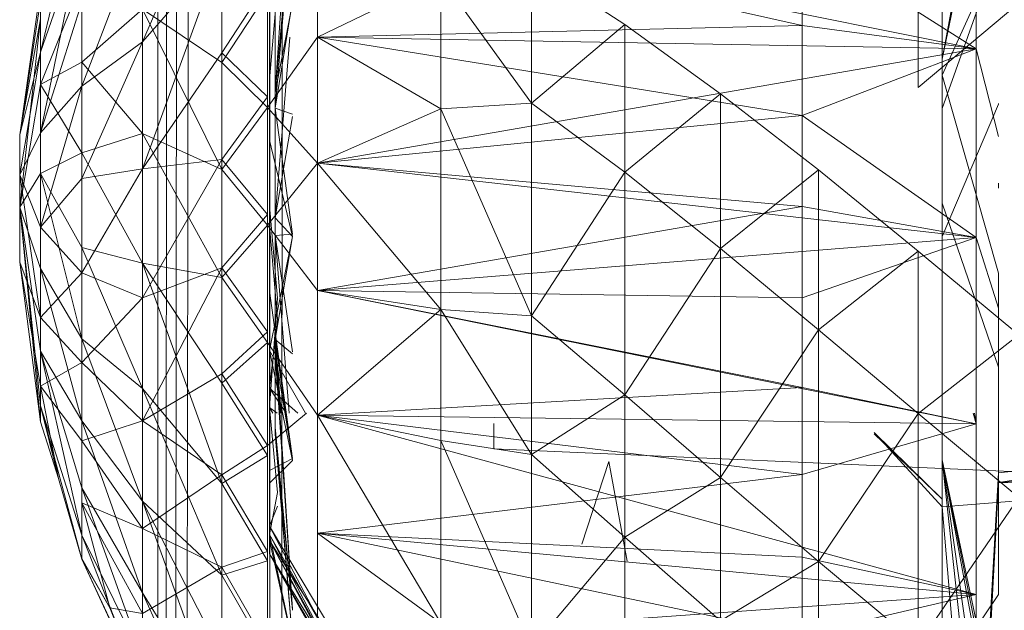
# Model space of a CAD drawing. Units: inches. Extents: x -1143 to 5577, y -1871 to 2881.
# Drawn here: x 2142 to 2160, y 355 to 366 of the extents above; entities that cross this region are included whole.
import ezdxf

# ---------------------------------------------------------------- set-up
doc = ezdxf.new("R2010")
doc.units = ezdxf.units.IN
doc.header["$MEASUREMENT"] = 0

msp = doc.modelspace()

# ---------------------------------------------------------------- linework, layer by layer
at = {"lineweight": 9}
for p, q in [((2144.486, -22.763), (2144.496, 448.706)), ((2144.489, 57.899), (2144.5, 448.703)), ((2144.521, 57.899), (2144.688, 448.594)), ((2144.557, 57.899), (2144.9, 448.472)), ((2144.6, 57.899), (2145.151, 448.327)), ((2146.442, 57.899), (2146.509, 447.543)), ((2146.488, 57.899), (2146.777, 447.388)), ((2158.486, 364.837), (2159.486, 369.718)), ((2146.587, 364.242), (2146.901, 368.946)), ((2146.587, 364.242), (2146.901, 368.946)), ((2145.636, 368.442), (2144.225, 365.145)), ((2145.636, 368.442), (2144.225, 365.145)), ((2146.486, 356.363), (2146.486, 368.457)), ((2146.486, 357.278), (2146.486, 368.432)), ((2146.486, 357.278), (2146.486, 368.226)), ((2146.486, 356.363), (2146.486, 368.102)), ((2158.486, 364.837), (2159.092, 368.188)), ((2159.092, 368.188), (2159.092, 365.023)), ((2159.092, 368.188), (2159.092, 365.023)), ((2143.141, 368.008), (2142.405, 364.965)), ((2143.141, 368.008), (2142.405, 364.965)), ((2146.486, 367.972), (2146.486, 364.135)), ((2146.486, 356.511), (2146.486, 367.972)), ((2146.486, 367.972), (2146.486, 358.971)), ((2146.486, 367.972), (2146.486, 356.363)), ((2146.486, 367.972), (2146.486, 356.017)), ((2146.486, 367.972), (2146.486, 361.866)), ((2146.486, 367.417), (2146.486, 365.17)), ((2146.486, 367.417), (2146.486, 357.278)), ((2146.587, 364.242), (2146.882, 367.386)), ((2146.587, 363.962), (2146.88, 367.386)), ((2146.587, 364.242), (2146.882, 367.386)), ((2147.345, 365.233), (2147.345, 367.386)), ((2147.345, 365.233), (2147.345, 367.386)), ((2147.345, 367.386), (2159.092, 365.023)), ((2147.345, 367.386), (2155.987, 365.437)), ((2144.225, 367.201), (2143.141, 364.358)), ((2144.225, 367.201), (2143.141, 364.358)), ((2144.225, 365.145), (2144.225, 367.201)), ((2144.225, 365.145), (2144.225, 367.201)), ((2146.486, 357.278), (2146.486, 367.21)), ((2146.486, 365.523), (2146.486, 367.21)), ((2158.055, 364.336), (2158.055, 367.195)), ((2158.486, 367.168), (2158.486, 365.526)), ((2143.141, 367.103), (2142.405, 364.965)), ((2143.141, 367.103), (2142.405, 363.527)), ((2143.141, 367.103), (2142.405, 364.965)), ((2143.141, 367.103), (2142.405, 363.527)), ((2159.092, 365.023), (2155.987, 366.989)), ((2155.987, 365.437), (2155.987, 366.989)), ((2146.486, 356.363), (2146.486, 366.954)), ((2145.636, 366.767), (2144.225, 365.145)), ((2145.636, 366.767), (2144.225, 362.886)), ((2145.636, 366.767), (2144.225, 365.145)), ((2145.636, 366.767), (2144.225, 362.886)), ((2145.636, 364.95), (2145.636, 366.767)), ((2145.636, 364.95), (2145.636, 366.767)), ((2158.486, 363.958), (2159.486, 366.773)), ((2158.486, 363.958), (2159.486, 366.773)), ((2159.486, 366.773), (2158.486, 364.553)), ((2145.636, 366.606), (2145.636, 364.779)), ((2145.636, 366.606), (2145.636, 364.779)), ((2151.158, 364.057), (2151.158, 366.536)), ((2152.824, 365.459), (2151.158, 366.536)), ((2147.345, 365.233), (2149.544, 366.294)), ((2149.544, 363.954), (2149.544, 366.294)), ((2149.544, 363.954), (2149.544, 366.294)), ((2151.158, 364.057), (2149.544, 366.294)), ((2158.486, 362.271), (2158.486, 366.298)), ((2158.486, 364.837), (2158.486, 366.298)), ((2143.141, 366.226), (2142.405, 364.388)), ((2143.141, 366.226), (2142.405, 364.388)), ((2143.141, 366.226), (2143.141, 364.786)), ((2143.141, 366.226), (2143.141, 364.786)), ((2146.455, 366.209), (2145.636, 364.95)), ((2146.455, 366.209), (2145.636, 364.95)), ((2146.486, 364.135), (2146.486, 366.148)), ((2146.486, 364.473), (2146.629, 366.118)), ((2142.033, 363.487), (2142.405, 366.089)), ((2142.033, 363.487), (2142.405, 366.089)), ((2146.455, 366.027), (2145.636, 364.779)), ((2146.455, 366.027), (2145.636, 364.779)), ((2146.455, 363.979), (2146.455, 366.027)), ((2142.033, 363.487), (2142.405, 365.878)), ((2142.033, 363.487), (2142.405, 365.878)), ((2142.405, 364.965), (2142.405, 365.878)), ((2142.405, 364.965), (2142.405, 365.878)), ((2143.141, 365.857), (2142.405, 363.527)), ((2143.141, 365.857), (2142.405, 363.527)), ((2143.141, 364.358), (2143.141, 365.857)), ((2143.141, 364.358), (2143.141, 365.857)), ((2146.587, 365.877), (2146.587, 364.242)), ((2146.587, 365.877), (2146.587, 364.242)), ((2146.587, 363.962), (2146.901, 365.874)), ((2146.587, 363.962), (2146.901, 365.874)), ((2146.587, 364.242), (2146.901, 365.836)), ((2146.587, 364.242), (2146.901, 365.836)), ((2158.055, 364.336), (2159.853, 365.838)), ((2144.225, 365.732), (2143.141, 364.786)), ((2144.225, 365.732), (2143.141, 364.786)), ((2145.636, 364.779), (2144.225, 365.732)), ((2144.225, 365.732), (2144.225, 363.512)), ((2145.636, 362.872), (2144.225, 365.732)), ((2145.636, 364.779), (2144.225, 365.732)), ((2144.225, 365.732), (2144.225, 363.512)), ((2145.636, 362.872), (2144.225, 365.732)), ((2146.587, 363.962), (2146.587, 365.712)), ((2146.587, 363.962), (2146.587, 365.712)), ((2142.033, 363.487), (2142.405, 365.558)), ((2142.033, 362.197), (2142.405, 365.558)), ((2142.033, 363.487), (2142.405, 365.558)), ((2142.033, 362.197), (2142.405, 365.558)), ((2142.405, 365.558), (2142.405, 364.388)), ((2142.405, 365.558), (2142.405, 364.388)), ((2146.486, 357.278), (2146.486, 365.523)), ((2146.486, 363.392), (2146.486, 365.523)), ((2147.345, 365.233), (2155.987, 365.437)), ((2151.158, 364.057), (2152.824, 365.459)), ((2152.824, 362.821), (2152.824, 365.459)), ((2154.533, 364.223), (2152.824, 365.459)), ((2155.987, 363.835), (2155.987, 365.437)), ((2159.092, 365.023), (2155.987, 365.437)), ((2158.486, 365.526), (2158.486, 363.958)), ((2158.486, 365.526), (2158.486, 363.958)), ((2146.455, 363.979), (2147.345, 365.233)), ((2146.587, 362.007), (2146.851, 365.233)), ((2147.345, 362.986), (2147.345, 365.233)), ((2147.345, 362.986), (2147.345, 365.233)), ((2147.345, 365.233), (2155.987, 363.835)), ((2147.345, 365.233), (2159.092, 365.023)), ((2147.345, 365.233), (2149.544, 363.954)), ((2144.225, 365.145), (2143.141, 362.71)), ((2144.225, 365.145), (2143.141, 364.358)), ((2144.225, 365.145), (2143.141, 362.71)), ((2144.225, 365.145), (2143.141, 364.358)), ((2144.225, 362.886), (2144.225, 365.145)), ((2144.225, 362.886), (2144.225, 365.145)), ((2146.486, 365.17), (2146.486, 362.989)), ((2146.486, 365.17), (2146.486, 357.503)), ((2146.486, 365.17), (2146.486, 362.989)), ((2146.486, 357.278), (2146.486, 365.17)), ((2146.486, 356.255), (2146.486, 365.17)), ((2142.033, 362.776), (2142.405, 364.965)), ((2142.033, 363.487), (2142.405, 364.965)), ((2142.033, 362.776), (2142.405, 364.965)), ((2142.033, 363.487), (2142.405, 364.965)), ((2142.405, 363.527), (2142.405, 364.965)), ((2142.405, 363.527), (2142.405, 364.965)), ((2145.636, 364.95), (2144.225, 362.886)), ((2145.636, 364.95), (2144.225, 362.886)), ((2146.455, 364.169), (2145.636, 364.95)), ((2145.636, 363.048), (2145.636, 364.95)), ((2146.455, 364.169), (2145.636, 364.95)), ((2145.636, 363.048), (2145.636, 364.95)), ((2147.345, 362.986), (2159.092, 365.023)), ((2155.987, 363.835), (2159.092, 365.023)), ((2155.987, 363.835), (2159.092, 365.023)), ((2159.486, 363.462), (2159.092, 365.023)), ((2159.092, 365.023), (2159.092, 361.658)), ((2159.092, 365.023), (2159.092, 361.658)), ((2143.141, 364.786), (2142.405, 364.388)), ((2143.141, 364.786), (2142.405, 364.388)), ((2144.225, 363.512), (2143.141, 364.786)), ((2143.141, 364.786), (2143.141, 363.167)), ((2144.225, 363.512), (2143.141, 364.786)), ((2143.141, 364.786), (2143.141, 363.167)), ((2146.455, 363.979), (2145.636, 364.779)), ((2145.636, 364.779), (2145.636, 362.872)), ((2146.455, 363.979), (2145.636, 364.779)), ((2145.636, 364.779), (2145.636, 362.872)), ((2158.486, 362.271), (2158.486, 364.837)), ((2158.486, 362.202), (2158.486, 364.553)), ((2158.486, 363.958), (2158.486, 364.553)), ((2158.486, 364.553), (2159.486, 361.021)), ((2142.033, 362.197), (2142.405, 364.388)), ((2142.033, 362.197), (2142.405, 364.388)), ((2143.141, 363.167), (2142.405, 364.388)), ((2142.405, 364.388), (2142.405, 362.803)), ((2143.141, 363.167), (2142.405, 364.388)), ((2142.405, 364.388), (2142.405, 362.803)), ((2143.141, 364.358), (2142.405, 363.527)), ((2143.141, 364.358), (2142.405, 361.841)), ((2143.141, 364.358), (2142.405, 363.527)), ((2143.141, 364.358), (2142.405, 361.841)), ((2143.141, 362.71), (2143.141, 364.358)), ((2143.141, 362.71), (2143.141, 364.358)), ((2146.486, 356.363), (2146.486, 364.473)), ((2146.486, 364.473), (2146.486, 362.224)), ((2146.486, 364.473), (2146.486, 358.631)), ((2146.587, 364.242), (2146.587, 362.007)), ((2146.587, 364.242), (2146.587, 362.007)), ((2152.824, 362.821), (2154.533, 364.223)), ((2154.533, 361.46), (2154.533, 364.223)), ((2156.279, 362.863), (2154.533, 364.223)), ((2146.455, 364.169), (2145.636, 363.048)), ((2146.455, 364.169), (2145.636, 363.048)), ((2146.486, 361.866), (2146.486, 364.135)), ((2149.544, 363.954), (2151.158, 364.057)), ((2149.544, 363.954), (2151.158, 364.057)), ((2152.824, 362.821), (2151.158, 364.057)), ((2151.158, 360.263), (2151.158, 364.057)), ((2158.486, 361.678), (2159.486, 364.038)), ((2159.486, 364.049), (2159.486, 364.038)), ((2146.455, 363.979), (2145.636, 362.872)), ((2146.455, 363.979), (2145.636, 362.872)), ((2146.455, 361.877), (2146.455, 363.979)), ((2147.345, 362.986), (2146.455, 363.979)), ((2146.587, 361.694), (2146.587, 363.962)), ((2146.587, 363.962), (2146.901, 361.721)), ((2146.587, 363.962), (2146.901, 363.858)), ((2146.587, 361.694), (2146.587, 363.962)), ((2146.587, 363.962), (2146.901, 361.721)), ((2146.587, 363.962), (2146.901, 363.858)), ((2147.345, 362.986), (2149.544, 363.954)), ((2147.345, 362.986), (2155.987, 363.835)), ((2149.544, 363.954), (2149.544, 360.374)), ((2149.544, 363.954), (2151.158, 360.263)), ((2155.987, 363.835), (2159.092, 361.658)), ((2155.987, 363.835), (2155.987, 362.21)), ((2158.486, 362.202), (2158.486, 363.958)), ((2146.587, 362.007), (2146.901, 363.816)), ((2146.587, 362.007), (2146.901, 363.816)), ((2142.033, 362.776), (2142.405, 363.527)), ((2142.033, 362.776), (2142.405, 363.527)), ((2142.033, 362.776), (2142.033, 363.487)), ((2142.033, 363.487), (2142.033, 362.197)), ((2142.033, 362.776), (2142.033, 363.487)), ((2142.033, 363.487), (2142.033, 362.197)), ((2142.405, 361.841), (2142.405, 363.527)), ((2142.405, 361.841), (2142.405, 363.527)), ((2144.225, 363.512), (2143.141, 363.167)), ((2144.225, 363.512), (2143.141, 363.167)), ((2145.636, 362.872), (2144.225, 363.512)), ((2145.636, 360.945), (2144.225, 363.512)), ((2144.225, 363.512), (2144.225, 361.204)), ((2145.636, 362.872), (2144.225, 363.512)), ((2145.636, 360.945), (2144.225, 363.512)), ((2144.225, 363.512), (2144.225, 361.204)), ((2146.486, 363.392), (2146.486, 359.647)), ((2146.901, 361.678), (2146.486, 363.392)), ((2146.486, 363.392), (2146.486, 357.278)), ((2158.486, 361.558), (2158.486, 363.391)), ((2143.141, 363.167), (2142.405, 362.803)), ((2143.141, 363.167), (2142.405, 362.803)), ((2144.225, 361.204), (2143.141, 363.167)), ((2143.141, 363.167), (2143.141, 361.483)), ((2144.225, 361.204), (2143.141, 363.167)), ((2143.141, 363.167), (2143.141, 361.483)), ((2145.636, 363.048), (2144.225, 360.581)), ((2145.636, 363.048), (2144.225, 362.886)), ((2145.636, 363.048), (2144.225, 360.581)), ((2145.636, 363.048), (2144.225, 362.886)), ((2146.455, 362.069), (2145.636, 363.048)), ((2145.636, 361.121), (2145.636, 363.048)), ((2146.455, 362.069), (2145.636, 363.048)), ((2145.636, 361.121), (2145.636, 363.048)), ((2146.455, 361.877), (2147.345, 362.986)), ((2146.486, 362.989), (2146.486, 360.707)), ((2146.486, 356.255), (2146.486, 362.989)), ((2146.486, 362.989), (2146.486, 357.503)), ((2146.486, 362.989), (2146.486, 356.363)), ((2147.345, 360.715), (2147.345, 362.986)), ((2147.345, 360.715), (2147.345, 362.986)), ((2147.345, 362.986), (2159.092, 361.658)), ((2147.345, 362.986), (2155.987, 362.21)), ((2147.345, 362.986), (2149.544, 360.374)), ((2142.033, 362.197), (2142.405, 362.803)), ((2142.033, 362.197), (2142.405, 362.803)), ((2142.033, 361.22), (2142.033, 362.776)), ((2142.033, 362.776), (2142.405, 360.23)), ((2142.033, 362.776), (2142.405, 361.841)), ((2142.033, 361.22), (2142.033, 362.776)), ((2142.033, 362.776), (2142.405, 360.23)), ((2142.033, 362.776), (2142.405, 361.841)), ((2143.141, 361.483), (2142.405, 362.803)), ((2143.141, 359.852), (2142.405, 362.803)), ((2142.405, 362.803), (2142.405, 361.109)), ((2143.141, 361.483), (2142.405, 362.803)), ((2143.141, 359.852), (2142.405, 362.803)), ((2142.405, 362.803), (2142.405, 361.109)), ((2144.225, 362.886), (2143.141, 361.029)), ((2144.225, 362.886), (2143.141, 362.71)), ((2144.225, 362.886), (2143.141, 361.029)), ((2144.225, 362.886), (2143.141, 362.71)), ((2144.225, 360.581), (2144.225, 362.886)), ((2144.225, 360.581), (2144.225, 362.886)), ((2146.455, 361.877), (2145.636, 362.872)), ((2145.636, 362.872), (2145.636, 360.945)), ((2146.455, 361.877), (2145.636, 362.872)), ((2145.636, 362.872), (2145.636, 360.945)), ((2151.158, 360.263), (2152.824, 362.821)), ((2154.533, 361.46), (2152.824, 362.821)), ((2152.824, 358.855), (2152.824, 362.821)), ((2154.533, 361.46), (2156.279, 362.863)), ((2156.279, 360.014), (2156.279, 362.863)), ((2158.055, 361.416), (2156.279, 362.863)), ((2143.141, 362.71), (2142.405, 361.841)), ((2143.141, 362.71), (2142.405, 361.841)), ((2143.141, 361.029), (2143.141, 362.71)), ((2143.141, 361.029), (2143.141, 362.71)), ((2159.486, 362.626), (2159.486, 362.541)), ((2158.486, 362.271), (2158.486, 361.678)), ((2158.486, 362.271), (2159.486, 359.348)), ((2142.033, 361.22), (2142.033, 362.197)), ((2142.033, 362.197), (2142.405, 361.109)), ((2142.033, 362.197), (2142.405, 359.632)), ((2142.033, 362.197), (2142.405, 358.657)), ((2142.033, 362.197), (2142.405, 358.372)), ((2142.033, 361.22), (2142.033, 362.197)), ((2142.033, 362.197), (2142.405, 361.109)), ((2142.033, 362.197), (2142.405, 359.632)), ((2142.033, 362.197), (2142.405, 358.657)), ((2142.033, 362.197), (2142.405, 358.372)), ((2146.455, 362.069), (2145.636, 361.121)), ((2146.455, 362.069), (2145.636, 361.121)), ((2146.486, 358.631), (2146.486, 362.224)), ((2146.486, 362.224), (2146.629, 360.58)), ((2147.345, 360.715), (2155.987, 362.21)), ((2155.987, 360.585), (2155.987, 362.21)), ((2159.092, 361.658), (2155.987, 362.21)), ((2158.486, 362.202), (2158.486, 359.637)), ((2158.486, 362.202), (2158.486, 359.637)), ((2146.587, 362.007), (2146.587, 359.84)), ((2146.587, 362.007), (2146.901, 361.678)), ((2146.587, 362.007), (2146.587, 359.84)), ((2146.587, 362.007), (2146.901, 361.678)), ((2143.141, 361.029), (2142.405, 361.841)), ((2142.405, 360.23), (2142.405, 361.841)), ((2143.141, 361.029), (2142.405, 361.841)), ((2142.405, 360.23), (2142.405, 361.841)), ((2146.455, 361.877), (2145.636, 360.945)), ((2146.455, 361.877), (2145.636, 360.945)), ((2146.455, 359.786), (2146.455, 361.877)), ((2147.345, 360.715), (2146.455, 361.877)), ((2146.486, 358.971), (2146.486, 361.866)), ((2146.486, 361.866), (2146.629, 360.207)), ((2146.587, 361.694), (2146.901, 361.721)), ((2146.587, 361.694), (2146.901, 361.721)), ((2146.901, 361.678), (2146.486, 359.647)), ((2146.587, 359.59), (2146.587, 361.694)), ((2146.587, 361.694), (2146.837, 358.526)), ((2146.587, 361.694), (2146.901, 359.623)), ((2146.587, 359.59), (2146.587, 361.694)), ((2146.587, 361.694), (2146.837, 358.526)), ((2146.587, 361.694), (2146.901, 359.623)), ((2146.587, 359.84), (2146.901, 361.678)), ((2146.587, 359.84), (2146.901, 361.678)), ((2147.345, 360.715), (2159.092, 361.658)), ((2155.987, 360.585), (2159.092, 361.658)), ((2158.486, 360.516), (2158.486, 361.678)), ((2159.486, 360.398), (2159.092, 361.658)), ((2159.092, 361.658), (2159.092, 358.334)), ((2144.225, 361.204), (2143.141, 361.483)), ((2144.225, 358.967), (2143.141, 361.483)), ((2143.141, 361.483), (2143.141, 359.852)), ((2144.225, 361.204), (2143.141, 361.483)), ((2144.225, 358.967), (2143.141, 361.483)), ((2143.141, 361.483), (2143.141, 359.852)), ((2152.824, 358.855), (2154.533, 361.46)), ((2156.279, 360.014), (2154.533, 361.46)), ((2154.533, 357.382), (2154.533, 361.46)), ((2156.279, 360.014), (2158.055, 361.416)), ((2158.055, 358.52), (2158.055, 361.416)), ((2159.853, 359.922), (2158.055, 361.416)), ((2142.033, 361.22), (2142.405, 358.372)), ((2142.033, 361.22), (2142.405, 359.006)), ((2142.033, 361.22), (2142.405, 360.23)), ((2142.033, 361.22), (2142.405, 358.372)), ((2142.033, 361.22), (2142.405, 359.006)), ((2142.033, 361.22), (2142.405, 360.23)), ((2145.636, 360.945), (2144.225, 361.204)), ((2145.636, 359.059), (2144.225, 361.204)), ((2144.225, 361.204), (2144.225, 358.967)), ((2145.636, 357.272), (2144.225, 361.204)), ((2145.636, 360.945), (2144.225, 361.204)), ((2145.636, 359.059), (2144.225, 361.204)), ((2144.225, 361.204), (2144.225, 358.967)), ((2145.636, 357.272), (2144.225, 361.204)), ((2143.141, 359.852), (2142.405, 361.109)), ((2143.141, 358.388), (2142.405, 361.109)), ((2142.405, 361.109), (2142.405, 359.632)), ((2143.141, 359.852), (2142.405, 361.109)), ((2143.141, 358.388), (2142.405, 361.109)), ((2142.405, 361.109), (2142.405, 359.632)), ((2143.141, 361.029), (2142.405, 360.23)), ((2143.141, 361.029), (2142.405, 360.23)), ((2144.225, 360.581), (2143.141, 361.029)), ((2143.141, 359.432), (2143.141, 361.029)), ((2143.141, 359.432), (2143.141, 361.029)), ((2144.225, 360.581), (2143.141, 361.029)), ((2145.636, 361.121), (2144.225, 360.581)), ((2145.636, 361.121), (2144.225, 358.392)), ((2145.636, 361.121), (2144.225, 360.581)), ((2145.636, 361.121), (2144.225, 358.392)), ((2146.455, 359.975), (2145.636, 361.121)), ((2145.636, 359.228), (2145.636, 361.121)), ((2146.455, 359.975), (2145.636, 361.121)), ((2145.636, 359.228), (2145.636, 361.121)), ((2159.486, 361.021), (2159.486, 358.723)), ((2146.455, 359.786), (2145.636, 360.945)), ((2145.636, 360.945), (2145.636, 359.059)), ((2146.455, 359.786), (2145.636, 360.945)), ((2145.636, 360.945), (2145.636, 359.059)), ((2146.486, 357.503), (2146.486, 360.707)), ((2146.901, 357.719), (2146.486, 360.707)), ((2147.345, 358.492), (2147.345, 360.715)), ((2147.345, 358.492), (2147.345, 360.715)), ((2147.345, 360.715), (2155.987, 358.985)), ((2147.345, 360.715), (2155.987, 360.585)), ((2147.345, 360.715), (2159.092, 358.334)), ((2147.345, 360.715), (2149.544, 360.374)), ((2144.225, 360.581), (2143.141, 359.432)), ((2144.225, 360.581), (2143.141, 359.432)), ((2144.225, 358.392), (2144.225, 360.581)), ((2144.225, 358.392), (2144.225, 360.581)), ((2146.486, 358.631), (2146.629, 360.58)), ((2155.987, 358.985), (2155.987, 360.585)), ((2158.486, 360.516), (2158.486, 358.947)), ((2158.486, 360.516), (2158.486, 358.947)), ((2147.345, 358.492), (2149.544, 360.374)), ((2149.544, 358.04), (2149.544, 360.374)), ((2149.544, 360.374), (2151.158, 360.263)), ((2149.544, 358.04), (2149.544, 360.374)), ((2151.158, 357.789), (2149.544, 360.374)), ((2143.141, 359.432), (2142.405, 360.23)), ((2142.405, 359.006), (2142.405, 360.23)), ((2143.141, 359.432), (2142.405, 360.23)), ((2142.405, 359.006), (2142.405, 360.23)), ((2146.486, 358.971), (2146.629, 360.207)), ((2151.158, 357.789), (2151.158, 360.263)), ((2152.824, 358.855), (2151.158, 360.263)), ((2146.455, 359.975), (2145.636, 359.228)), ((2146.455, 359.975), (2145.636, 359.228)), ((2154.533, 357.382), (2156.279, 360.014)), ((2158.055, 358.52), (2156.279, 360.014)), ((2156.279, 355.884), (2156.279, 360.014)), ((2144.225, 358.967), (2143.141, 359.852)), ((2144.225, 356.96), (2143.141, 359.852)), ((2143.141, 359.852), (2143.141, 358.388)), ((2144.225, 358.967), (2143.141, 359.852)), ((2144.225, 356.96), (2143.141, 359.852)), ((2143.141, 359.852), (2143.141, 358.388)), ((2146.455, 359.786), (2145.636, 359.059)), ((2146.455, 359.786), (2145.636, 359.059)), ((2146.455, 357.772), (2146.455, 359.786)), ((2147.345, 358.492), (2146.455, 359.786)), ((2146.587, 358.152), (2146.587, 359.84)), ((2146.587, 359.84), (2146.901, 359.583)), ((2146.587, 359.84), (2146.901, 357.683)), ((2146.587, 359.84), (2146.698, 358.526)), ((2146.587, 359.84), (2146.901, 355.014)), ((2146.587, 358.152), (2146.587, 359.84)), ((2146.587, 359.84), (2146.901, 359.583)), ((2146.587, 359.84), (2146.901, 357.683)), ((2146.587, 359.84), (2146.698, 358.526)), ((2146.587, 359.84), (2146.901, 355.014)), ((2158.055, 358.52), (2159.853, 359.922)), ((2143.141, 358.388), (2142.405, 359.632)), ((2143.141, 357.194), (2142.405, 359.632)), ((2143.141, 356.353), (2142.405, 359.632)), ((2142.405, 359.632), (2142.405, 358.657)), ((2143.141, 358.388), (2142.405, 359.632)), ((2143.141, 357.194), (2142.405, 359.632)), ((2143.141, 356.353), (2142.405, 359.632)), ((2142.405, 359.632), (2142.405, 358.657)), ((2146.486, 357.278), (2146.486, 359.647)), ((2146.901, 357.683), (2146.486, 359.647)), ((2146.486, 359.647), (2147.131, 358.526)), ((2158.486, 357.697), (2158.486, 359.637)), ((2158.486, 359.637), (2158.486, 356.623)), ((2143.141, 359.432), (2142.405, 359.006)), ((2143.141, 359.432), (2142.405, 359.006)), ((2144.225, 358.392), (2143.141, 359.432)), ((2143.141, 358.032), (2143.141, 359.432)), ((2144.225, 358.392), (2143.141, 359.432)), ((2143.141, 358.032), (2143.141, 359.432)), ((2146.587, 358.278), (2146.587, 359.59)), ((2146.587, 359.59), (2146.901, 355.031)), ((2146.587, 359.59), (2146.684, 358.526)), ((2146.587, 359.59), (2146.901, 357.719)), ((2146.587, 358.278), (2146.587, 359.59)), ((2146.587, 359.59), (2146.901, 355.031)), ((2146.587, 359.59), (2146.684, 358.526)), ((2146.587, 359.59), (2146.901, 357.719)), ((2159.486, 357.18), (2159.486, 359.348)), ((2145.636, 359.228), (2144.225, 358.392)), ((2145.636, 359.228), (2144.225, 358.392)), ((2146.455, 357.951), (2145.636, 359.228)), ((2145.636, 357.43), (2145.636, 359.228)), ((2146.455, 357.951), (2145.636, 359.228)), ((2145.636, 357.43), (2145.636, 359.228)), ((2143.141, 358.032), (2142.405, 359.006)), ((2142.728, 357.364), (2142.405, 359.006)), ((2142.405, 359.006), (2142.405, 358.372)), ((2143.141, 358.032), (2142.405, 359.006)), ((2142.728, 357.364), (2142.405, 359.006)), ((2142.405, 359.006), (2142.405, 358.372)), ((2145.636, 357.272), (2144.225, 358.967)), ((2145.636, 355.641), (2144.225, 358.967)), ((2144.225, 358.967), (2144.225, 356.96)), ((2145.636, 357.272), (2144.225, 358.967)), ((2145.636, 355.641), (2144.225, 358.967)), ((2144.225, 358.967), (2144.225, 356.96)), ((2146.455, 357.772), (2145.636, 359.059)), ((2145.636, 359.059), (2145.636, 357.272)), ((2146.455, 357.772), (2145.636, 359.059)), ((2145.636, 359.059), (2145.636, 357.272)), ((2146.486, 356.511), (2146.486, 358.971)), ((2146.486, 358.971), (2146.785, 358.526)), ((2146.486, 358.971), (2146.996, 358.526)), ((2147.345, 358.492), (2155.987, 358.985)), ((2155.987, 358.985), (2159.092, 358.334)), ((2155.987, 358.985), (2155.987, 357.435)), ((2158.486, 358.947), (2158.486, 357.305)), ((2151.158, 357.789), (2152.824, 358.855)), ((2152.824, 356.317), (2152.824, 358.855)), ((2154.533, 357.382), (2152.824, 358.855)), ((2143.141, 356.353), (2142.405, 358.657)), ((2143.141, 355.924), (2142.405, 358.657)), ((2142.728, 357.364), (2142.405, 358.657)), ((2142.405, 358.657), (2142.405, 358.372)), ((2143.141, 356.353), (2142.405, 358.657)), ((2143.141, 355.924), (2142.405, 358.657)), ((2142.728, 357.364), (2142.405, 358.657)), ((2142.405, 358.657), (2142.405, 358.372)), ((2146.486, 356.363), (2146.486, 358.631)), ((2146.486, 358.631), (2146.55, 358.526)), ((2146.486, 358.631), (2146.629, 357.111)), ((2146.486, 358.631), (2146.624, 358.526)), ((2144.225, 358.392), (2143.141, 358.032)), ((2144.225, 358.392), (2143.141, 358.032)), ((2144.225, 356.96), (2143.141, 358.388)), ((2144.225, 355.323), (2143.141, 358.388)), ((2143.141, 358.388), (2143.141, 357.194)), ((2144.225, 356.96), (2143.141, 358.388)), ((2144.225, 355.323), (2143.141, 358.388)), ((2143.141, 358.388), (2143.141, 357.194)), ((2145.636, 357.43), (2144.225, 358.392)), ((2144.225, 356.472), (2144.225, 358.392)), ((2145.636, 357.43), (2144.225, 358.392)), ((2144.225, 356.472), (2144.225, 358.392)), ((2147.147, 358.526), (2146.455, 357.951)), ((2147.147, 358.526), (2146.455, 357.951)), ((2147.345, 356.386), (2147.345, 358.492)), ((2147.345, 356.386), (2147.345, 358.492)), ((2147.345, 358.492), (2159.092, 355.292)), ((2147.345, 358.492), (2155.987, 357.435)), ((2147.345, 358.492), (2159.092, 358.334)), ((2147.345, 358.492), (2149.544, 358.04)), ((2147.345, 358.492), (2149.544, 354.785)), ((2156.279, 355.884), (2158.055, 358.52)), ((2159.853, 357.021), (2158.055, 358.52)), ((2158.055, 354.402), (2158.055, 358.52)), ((2159.038, 358.526), (2159.092, 358.334)), ((2159.062, 358.526), (2159.092, 358.334)), ((2142.728, 357.364), (2142.405, 358.372)), ((2142.728, 357.364), (2142.405, 358.372)), ((2146.587, 358.152), (2146.587, 358.278)), ((2146.587, 358.278), (2146.901, 354.442)), ((2146.587, 358.278), (2146.901, 354.448)), ((2146.587, 358.278), (2146.901, 355.031)), ((2146.587, 358.152), (2146.587, 358.278)), ((2146.587, 358.278), (2146.901, 354.442)), ((2146.587, 358.278), (2146.901, 354.448)), ((2146.587, 358.278), (2146.901, 355.031)), ((2150.487, 357.889), (2150.487, 358.341)), ((2155.987, 357.435), (2159.092, 358.334)), ((2159.092, 355.292), (2159.092, 358.334)), ((2144.225, 356.472), (2143.141, 358.032)), ((2143.141, 356.927), (2143.141, 358.032)), ((2143.141, 356.927), (2143.141, 358.032)), ((2144.225, 356.472), (2143.141, 358.032)), ((2146.587, 358.152), (2146.901, 354.442)), ((2146.587, 358.152), (2146.901, 355.014)), ((2146.587, 358.152), (2146.901, 354.442)), ((2146.587, 358.152), (2146.901, 355.014)), ((2149.544, 358.04), (2151.158, 357.789)), ((2149.544, 358.04), (2149.544, 354.785)), ((2149.544, 358.04), (2151.158, 354.339)), ((2149.544, 358.04), (2151.158, 357.789)), ((2158.486, 356.858), (2157.274, 358.183)), ((2158.486, 356.994), (2157.274, 358.183)), ((2158.486, 356.994), (2157.274, 358.158)), ((2158.486, 358.133), (2158.486, 356.756)), ((2146.455, 357.951), (2145.636, 357.43)), ((2146.455, 357.951), (2145.636, 357.43)), ((2150.487, 357.889), (2160.848, 357.439)), ((2146.455, 357.772), (2145.636, 357.272)), ((2146.455, 357.772), (2145.636, 357.272)), ((2146.455, 355.897), (2146.455, 357.772)), ((2146.901, 357.719), (2146.486, 357.503)), ((2146.901, 357.683), (2146.486, 357.278)), ((2152.824, 356.317), (2151.158, 357.789)), ((2151.158, 354.339), (2151.158, 357.789)), ((2158.486, 356.994), (2158.486, 357.697)), ((2158.486, 357.697), (2159.092, 352.064)), ((2158.486, 357.697), (2159.092, 354.401)), ((2158.486, 357.697), (2159.486, 350.554)), ((2158.486, 357.697), (2159.486, 352.67)), ((2158.486, 357.697), (2158.486, 354.836)), ((2158.486, 357.697), (2159.486, 352.957)), ((2158.486, 357.697), (2159.486, 352.957)), ((2146.486, 357.503), (2146.486, 356.363)), ((2152.539, 357.667), (2152.057, 356.192)), ((2152.539, 357.667), (2152.866, 355.889)), ((2160.848, 357.617), (2159.486, 357.463)), ((2160.848, 357.503), (2159.486, 357.29)), ((2143.141, 355.924), (2142.728, 357.364)), ((2143.141, 355.924), (2142.728, 357.364)), ((2145.636, 357.43), (2144.225, 356.472)), ((2145.636, 357.43), (2144.225, 356.472)), ((2146.455, 356.061), (2145.636, 357.43)), ((2145.636, 355.782), (2145.636, 357.43)), ((2146.455, 356.061), (2145.636, 357.43)), ((2145.636, 355.782), (2145.636, 357.43)), ((2147.345, 356.386), (2155.987, 357.435)), ((2152.824, 356.317), (2154.533, 357.382)), ((2154.533, 354.822), (2154.533, 357.382)), ((2156.279, 355.884), (2154.533, 357.382)), ((2155.987, 355.957), (2155.987, 357.435)), ((2159.092, 350.459), (2159.486, 357.463)), ((2160.848, 357.388), (2159.486, 357.29)), ((2144.225, 355.323), (2143.141, 357.194)), ((2144.225, 354.17), (2143.141, 357.194)), ((2143.141, 357.194), (2143.141, 356.353)), ((2144.225, 355.323), (2143.141, 357.194)), ((2144.225, 354.17), (2143.141, 357.194)), ((2143.141, 357.194), (2143.141, 356.353)), ((2146.455, 355.897), (2145.636, 357.272)), ((2145.636, 357.272), (2145.636, 355.641)), ((2146.455, 355.897), (2145.636, 357.272)), ((2145.636, 357.272), (2145.636, 355.641)), ((2146.486, 357.278), (2146.486, 356.255)), ((2158.486, 357.305), (2158.486, 356.858)), ((2158.486, 357.305), (2158.486, 353.799)), ((2159.092, 349.704), (2159.486, 357.29)), ((2160.848, 357.277), (2159.486, 357.29)), ((2159.486, 355.295), (2159.486, 357.18)), ((2146.486, 356.363), (2146.629, 357.111)), ((2158.055, 354.402), (2159.853, 357.021)), ((2158.486, 356.858), (2160.848, 357.044)), ((2158.486, 356.858), (2158.486, 356.994)), ((2144.225, 356.472), (2143.141, 356.927)), ((2143.641, 355.054), (2143.141, 356.927)), ((2143.141, 356.927), (2143.141, 355.938)), ((2143.141, 356.927), (2143.141, 355.938)), ((2144.225, 354.956), (2143.141, 356.927)), ((2144.225, 356.472), (2143.141, 356.927)), ((2143.641, 355.054), (2143.141, 356.927)), ((2145.636, 355.641), (2144.225, 356.96)), ((2145.636, 354.215), (2144.225, 356.96)), ((2144.225, 356.96), (2144.225, 355.323)), ((2145.636, 353.04), (2144.225, 356.96)), ((2145.636, 355.641), (2144.225, 356.96)), ((2145.636, 354.215), (2144.225, 356.96)), ((2144.225, 356.96), (2144.225, 355.323)), ((2145.636, 353.04), (2144.225, 356.96)), ((2146.486, 356.511), (2146.629, 356.868)), ((2158.486, 356.858), (2159.092, 349.704)), ((2145.636, 355.782), (2144.225, 356.472)), ((2144.225, 354.956), (2144.225, 356.472)), ((2145.636, 355.782), (2144.225, 356.472)), ((2144.225, 354.956), (2144.225, 356.472)), ((2146.486, 356.511), (2146.486, 356.017)), ((2146.486, 356.511), (2149.195, 351.998)), ((2146.486, 356.511), (2149.195, 351.363)), ((2158.486, 355.519), (2158.486, 356.451)), ((2144.225, 354.17), (2143.141, 356.353)), ((2144.225, 353.582), (2143.141, 356.353)), ((2143.141, 356.353), (2143.141, 355.924)), ((2143.141, 356.353), (2143.141, 355.924)), ((2144.225, 354.17), (2143.141, 356.353)), ((2144.225, 353.582), (2143.141, 356.353)), ((2146.486, 356.363), (2146.486, 356.017)), ((2146.486, 356.363), (2149.195, 351.648)), ((2146.486, 356.255), (2146.486, 356.363)), ((2146.901, 354.448), (2146.486, 356.363)), ((2146.486, 356.363), (2149.195, 351.222)), ((2146.486, 356.363), (2149.195, 351.648)), ((2147.345, 354.463), (2147.345, 356.386)), ((2147.345, 354.463), (2147.345, 356.386)), ((2147.345, 356.386), (2155.987, 354.574)), ((2147.345, 356.386), (2159.092, 355.292)), ((2147.345, 356.386), (2155.987, 355.957)), ((2147.345, 356.386), (2149.544, 354.785)), ((2151.158, 354.339), (2152.824, 356.317)), ((2154.533, 354.822), (2152.824, 356.317)), ((2152.824, 352.851), (2152.824, 356.317)), ((2146.901, 354.442), (2146.486, 356.255)), ((2146.901, 354.448), (2146.486, 356.255)), ((2146.486, 356.255), (2149.195, 351.998)), ((2146.486, 356.255), (2149.195, 351.222)), ((2146.486, 356.255), (2149.195, 351.363)), ((2143.141, 355.924), (2143.141, 355.938)), ((2143.641, 355.054), (2143.141, 355.938)), ((2143.141, 355.924), (2143.141, 355.938)), ((2143.641, 355.054), (2143.141, 355.938)), ((2144.225, 353.582), (2143.141, 355.924)), ((2144.225, 353.6), (2143.141, 355.924)), ((2143.641, 355.054), (2143.141, 355.924)), ((2144.225, 353.582), (2143.141, 355.924)), ((2144.225, 353.6), (2143.141, 355.924)), ((2143.641, 355.054), (2143.141, 355.924)), ((2146.455, 356.061), (2145.636, 355.782)), ((2146.455, 356.061), (2145.636, 355.782)), ((2146.486, 356.017), (2149.195, 351.222)), ((2146.486, 356.017), (2149.195, 351.363)), ((2146.486, 356.017), (2149.195, 351.648)), ((2155.987, 354.574), (2155.987, 355.957)), ((2159.092, 355.292), (2155.987, 355.957)), ((2145.636, 355.782), (2144.225, 354.956)), ((2145.636, 355.782), (2144.225, 354.956)), ((2146.455, 355.897), (2145.636, 355.641)), ((2146.455, 355.897), (2145.636, 355.641)), ((2146.455, 354.363), (2145.636, 355.782)), ((2145.636, 354.335), (2145.636, 355.782)), ((2146.455, 354.363), (2145.636, 355.782)), ((2145.636, 354.335), (2145.636, 355.782)), ((2146.455, 354.22), (2146.455, 355.897)), ((2154.533, 354.822), (2156.279, 355.884)), ((2156.279, 353.343), (2156.279, 355.884)), ((2158.055, 354.402), (2156.279, 355.884)), ((2146.455, 354.22), (2145.636, 355.641)), ((2145.636, 355.641), (2145.636, 354.215)), ((2146.455, 354.22), (2145.636, 355.641)), ((2145.636, 355.641), (2145.636, 354.215)), ((2145.636, 353.04), (2144.225, 355.323)), ((2145.636, 352.152), (2144.225, 355.323)), ((2144.225, 355.323), (2144.225, 354.17)), ((2145.636, 353.04), (2144.225, 355.323)), ((2145.636, 352.152), (2144.225, 355.323)), ((2144.225, 355.323), (2144.225, 354.17)), ((2147.345, 354.463), (2159.092, 355.292)), ((2155.987, 354.574), (2159.092, 355.292)), ((2158.486, 355.358), (2158.486, 354.955)), ((2158.486, 353.799), (2159.486, 355.295)), ((2159.092, 352.667), (2159.092, 355.292)), ((2144.225, 353.6), (2143.641, 355.054)), ((2144.225, 354.956), (2143.641, 355.054)), ((2144.225, 353.6), (2143.641, 355.054))]:
    msp.add_line(p, q, dxfattribs=at)

doc.saveas('drawing.dxf')
